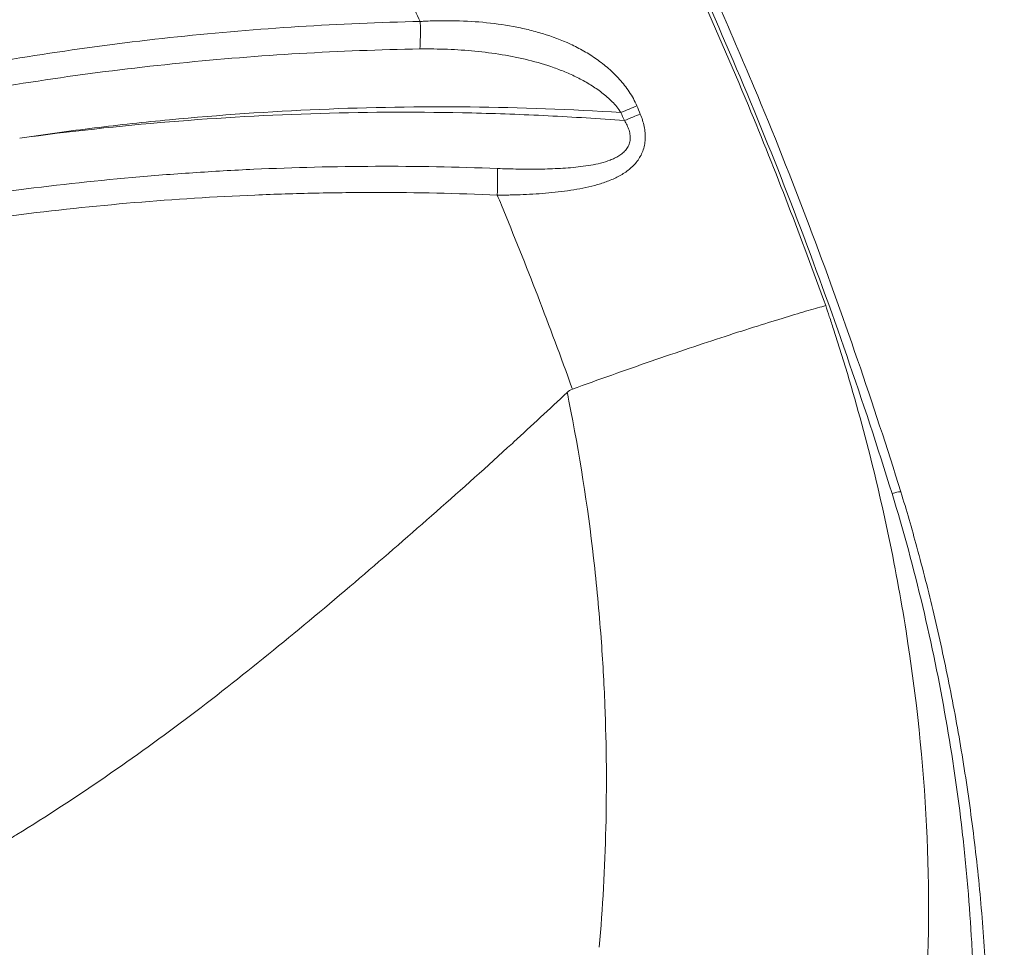
# Model space of a CAD drawing. Units: millimetres. Extents: x 32378 to 46445, y 94634 to 106789.
# Drawn here: x 44004 to 44175, y 102744 to 102905 of the extents above; entities that cross this region are included whole.
import ezdxf

# ---------------------------------------------------------------- set-up
doc = ezdxf.new("R2010")
doc.units = ezdxf.units.MM
doc.header["$MEASUREMENT"] = 0
doc.styles.get("Standard").update_dxf_attribs({"font": 'arial.ttf'})
doc.dimstyles.get("Standard").update_dxf_attribs({"dimtxt": 0.18, "dimasz": 0.18, "dimexe": 0.18, "dimexo": 0.0625, "dimgap": 0.09, "dimtad": 0, "dimtih": 1, "dimtoh": 1, "dimdec": 4, "dimzin": 0, "dimdsep": 46, "dimtxsty": 'Standard', "dimcen": 0.09, "dimadec": 0, "dimazin": 0, "dimtfac": 1, "dimtdec": 4, "dimtofl": 0, "dimtmove": 0, "dimatfit": 3, "dimfxl": 1, "dimtolj": 1, "dimtzin": 0, "dimarcsym": 0})

# ---------------------------------------------------------------- blocks, each defined once
blk = doc.blocks.new('*D7')
at = {"color": 0, "lineweight": -2, "transparency": 16777216}
for p, q in [((32889, 106325.82), (32889, 106416)), ((46262.33, 106325.82), (46262.33, 106416)), ((33049, 106415.82), (46102.33, 106415.82))]:
    blk.add_line(p, q, dxfattribs=at)
at = {"color": 0, "transparency": 16777216}
for points in [[(33049, 106442.49), (33049, 106389.16), (32889, 106415.82)], [(46102.33, 106442.49), (46102.33, 106389.16), (46262.33, 106415.82)]]:
    blk.add_solid(points, dxfattribs=at)
at = {"layer": 'Defpoints', "color": 0, "transparency": 16777216}
for p in [(46262.33, 106415.82), (32889, 102795.69), (46262.33, 102768.35)]:
    blk.add_point(p, dxfattribs=at)
at = {"color": 0, "transparency": 16777216, "insert": (39575.66, 106618.66), "char_height": 260, "attachment_point": 5}
blk.add_mtext('\\A1;1345', dxfattribs=at)

msp = doc.modelspace()

# ---------------------------------------------------------------- linework, layer by layer
at = {"color": 0, "linetype": 'Continuous', "lineweight": 0}
msp.add_line((44099.64438, 102840.68646), (44099.56577, 102840.90545), dxfattribs=at)
at = {"color": 0, "linetype": 'Continuous', "lineweight": 0, "extrusion": (0, 0, -1)}
for centre, major_axis, ratio, start_param, end_param in [((44107.53898, 102888.48515), (5.5293, 2.32956), 0.013087801, -1.466894721, -0.924253482), ((43469.7694, 102620.89405), (348.0036, -602.75991), 0.994521896, -1.445261115, -1.443070631), ((44108.12934, 102887.07964), (5.53436, 2.3175), 0.013314936, -1.466923485, -0.924407046), ((44086.13333, 102874.1736), (-0.25693, -5.9945), 0.073611107, -2.528255694, -1.617583616)]:
    msp.add_ellipse(centre, major_axis=major_axis, ratio=ratio, start_param=start_param, end_param=end_param, dxfattribs=at)
at = {"color": 0, "linetype": 'Continuous', "lineweight": 0}
msp.add_ellipse((43471.7332, 102622.03883), major_axis=(-348.51354, 603.48158), ratio=0.994321918, start_param=-1.699059781, end_param=-1.696862324, dxfattribs=at)
msp.add_open_spline([(39660.18213, 95694.16206), (39632.5415, 95694.16139), (39582.74054, 95694.16259), (39507.2659, 95694.16114), (39443.41148, 95694.16519), (39384.73063, 95694.15501), (39335.67924, 95694.18991), (39287.89901, 95694.06792), (39111.84578, 95695.67077), (38493.86131, 95556.53482), (37802.08862, 94653.65036), (36417.23029, 94623.59261), (34486.63811, 94929.51405), (34547.11173, 97309.57182), (34844.0277, 98939.09904), (35574.41681, 101054.52546), (32038.20005, 101804.69057), (34001.89235, 105801.48568), (37006.58873, 104279.37506), (38184.27213, 106477.2552), (40276.62659, 106121.99627), (41811.0271, 105318.75748), (41884.23665, 103827.22314), (43216.99265, 104680.1513), (44388.99894, 105600.15964), (45969.03228, 104120.2737), (46656.43254, 101948.31487), (44291.15971, 101258.62239), (45372.20183, 99276.40929), (45407.77887, 97910.58313), (44959.16658, 97160.28825), (44883.67492, 97027.72148), (44830.07538, 96934.98311), (44811.79145, 96903.34482), (44436.28689, 96249.44402), (43225.78258, 95226.57213), (41629.68325, 96645.25202), (40496.5919, 95692.667), (39723.49077, 95694.17862), (39700.88808, 95694.15836), (39677.58481, 95694.16259), (39665.34358, 95694.16218), (39660.18213, 95694.16206)], degree=3, knots=[0, 0, 0, 0, 82.921833567, 149.40296154, 226.423810321, 274.485446695, 325.444576557, 373.581197866, 417.814862575, 853.752666896, 2214.653258577, 3486.775941647, 4847.676533328, 7468.828463786, 8853.146963665, 10298.646283163, 13147.54767479, 15728.467966858, 19035.313188261, 20092.789215959, 22271.814145836, 24357.848619517, 24848.94138829, 25899.375730197, 27451.119373243, 29351.616213106, 31252.113052968, 32945.455599777, 34471.005734267, 36690.82850871, 36848.895627349, 37085.626097035, 37148.977732665, 37170.24166111, 37195.212421321, 39415.035195763, 40450.900819249, 42723.759588769, 42737.140233496, 42770.326685002, 42791.566021482, 42807.050364138, 42807.050364138, 42807.050364138, 42807.050364138])
for points, knots in [([(44075.37251, 103007.34796), (44076.92647, 103004.39903), (44078.48044, 103001.4501), (44084.68972, 102989.65087), (44089.33207, 102980.79353), (44102.1812, 102955.87492), (44110.25687, 102939.73887), (44122.52005, 102913.40221), (44126.99857, 102903.33315), (44134.56051, 102885.22113), (44137.73905, 102877.2148), (44143.71227, 102861.41508), (44146.51791, 102853.62341), (44151.82382, 102838.16925), (44154.33077, 102830.50717), (44156.73269, 102822.81337)], [0, 0, 0, 0, 10.000000173, 10.000000173, 40.000164594, 40.000164594, 94.109785711, 94.109785711, 127.157906165, 127.157906165, 152.994924968, 152.994924968, 177.83608945, 177.83608945, 202.020350649, 202.020350649, 202.020350649, 202.020350649]), ([(44073.48836, 103006.26291), (44086.31701, 102981.92367), (44099.23102, 102957.40176), (44111.28902, 102932.22628), (44117.92112, 102918.37934), (44124.30024, 102904.30544), (44130.22455, 102890.01752), (44134.98955, 102878.52555), (44139.46324, 102866.91864), (44143.67063, 102855.20651)], [0, 0, 0, 0, 0.501906342, 0.501906342, 0.501906342, 0.777963432, 0.777963432, 0.777963432, 1, 1, 1, 1]), ([(44155.20074, 102822.56089), (44150.17469, 102838.62999), (44144.70442, 102854.51169), (44138.73614, 102870.18325), (44135.75199, 102878.01904), (44132.64316, 102885.80221), (44129.40179, 102893.52945), (44126.16042, 102901.25669), (44122.78514, 102908.92742), (44119.30153, 102916.55242), (44112.3343, 102931.80243), (44104.93342, 102946.86941), (44097.31239, 102961.84349), (44093.50187, 102969.33053), (44089.63622, 102976.79499), (44085.74476, 102984.24457), (44081.8533, 102991.69416), (44077.93561, 102999.13003), (44074.0179, 103006.56588)], [0, 0, 0, 0, 0.0502796389, 0.0502796389, 0.0502796389, 0.0754194583, 0.0754194583, 0.0754194583, 0.1005592778, 0.1005592778, 0.1005592778, 0.1508389167, 0.1508389167, 0.1508389167, 0.1759787361, 0.1759787361, 0.1759787361, 0.2011185556, 0.2011185556, 0.2011185556, 0.2011185556]), ([(44025.41297, 102995.83303), (43978.5776, 102967.18113), (43931.73911, 102938.53824), (43884.91157, 102909.87745), (43861.4978, 102895.54706), (43838.08676, 102881.21222), (43814.68359, 102866.86452), (43802.982, 102859.69067), (43791.28242, 102852.51354), (43779.58637, 102845.33066), (43767.89032, 102838.14777), (43756.19763, 102830.95942), (43744.51198, 102823.75962)], [0, 0, 0, 0, 0.165335551, 0.165335551, 0.165335551, 0.2480033265, 0.2480033265, 0.2480033265, 0.2893372142, 0.2893372142, 0.2893372142, 0.330671102, 0.330671102, 0.330671102, 0.330671102]), ([(43748.1974, 102823.11184), (43758.57435, 102829.29856), (43769.08394, 102835.57803), (43779.47062, 102841.79271), (43790.41637, 102848.3419), (43801.226, 102854.81924), (43812.09259, 102861.33784), (43822.98356, 102867.87107), (43833.97825, 102874.47392), (43844.92358, 102881.0531), (43863.39311, 102892.15503), (43881.77424, 102903.22059), (43900.24936, 102914.35637), (43922.01977, 102927.47837), (43943.82219, 102940.63873), (43965.51903, 102953.75176), (43986.31443, 102966.31998), (44007.02188, 102978.85008), (44027.82111, 102991.45036)], [0.0029262479, 0.0029262479, 0.0029262479, 0.0029262479, 0.0393300571, 0.0393300571, 0.0393300571, 0.0776933351, 0.0776933351, 0.0776933351, 0.1161427052, 0.1161427052, 0.1161427052, 0.1810234887, 0.1810234887, 0.1810234887, 0.2574766825, 0.2574766825, 0.2574766825, 0.3307534175, 0.3307534175, 0.3307534175, 0.3307534175]), ([(44037.82306, 102974.11829), (44013.98707, 102961.01852), (43990.27745, 102947.97044), (43966.45963, 102934.8442), (43944.3318, 102922.64932), (43922.10655, 102910.38458), (43899.97099, 102898.15049), (43882.19181, 102888.32412), (43864.49369, 102878.53052), (43846.72148, 102868.68093), (43835.072, 102862.22464), (43823.39741, 102855.74788), (43811.84458, 102849.3306), (43801.18313, 102843.40846), (43790.52519, 102837.48156), (43779.75729, 102831.48414), (43770.59145, 102826.37901), (43761.35212, 102821.22614), (43752.22935, 102816.12829)], [0, 0, 0, 0, 0.0819557099, 0.0819557099, 0.0819557099, 0.1580962874, 0.1580962874, 0.1580962874, 0.2192520736, 0.2192520736, 0.2192520736, 0.2593389906, 0.2593389906, 0.2593389906, 0.2963329113, 0.2963329113, 0.2963329113, 0.3278228397, 0.3278228397, 0.3278228397, 0.3278228397]), ([(43750.94764, 102812.61273), (43763.02567, 102819.13291), (43775.09731, 102825.6649), (43787.1659, 102832.20253), (43799.23448, 102838.74016), (43811.29985, 102845.28373), (43823.36338, 102851.83068), (43847.49043, 102864.92457), (43871.61029, 102878.03171), (43895.72766, 102891.14343), (43943.9624, 102917.36688), (43992.18712, 102943.60874), (44040.41808, 102969.84343)], [0, 0, 0, 0, 0.0413338914, 0.0413338914, 0.0413338914, 0.0826677827, 0.0826677827, 0.0826677827, 0.1653355655, 0.1653355655, 0.1653355655, 0.3306711309, 0.3306711309, 0.3306711309, 0.3306711309]), ([(44073.19988, 102904.63144), (44071.97691, 102907.24724), (44070.73919, 102909.8619), (44069.48788, 102912.47643), (44060.35168, 102931.56594), (44050.50802, 102950.62463), (44040.41808, 102969.84343)], [0.4456068892, 0.4456068892, 0.4456068892, 0.4456068892, 0.5011558784, 0.5011558784, 0.5011558784, 0.9067367986, 0.9067367986, 0.9067367986, 0.9067367986]), ([(44073.19988, 102904.63144), (44066.14471, 102904.48475), (44059.09821, 102904.18871), (44052.06008, 102903.7435), (44045.02194, 102903.29828), (44037.98579, 102902.70298), (44030.98765, 102901.96149), (44016.99136, 102900.4785), (44003.12419, 102898.41123), (43989.38403, 102895.76923), (43975.64386, 102893.12723), (43962.03071, 102889.91048), (43948.5452, 102886.11611), (43941.80245, 102884.21893), (43935.09165, 102882.17715), (43928.41314, 102879.98923), (43925.07389, 102878.89527), (43921.74271, 102877.76477), (43918.41967, 102876.59744), (43915.09663, 102875.43012), (43911.78106, 102874.22562), (43908.48792, 102872.98953), (43895.3154, 102868.04516), (43882.44393, 102862.57666), (43869.86498, 102856.5989), (43857.28602, 102850.62114), (43844.9996, 102844.13408), (43833.00382, 102837.14101), (43821.00805, 102830.14794), (43809.30287, 102822.64894), (43797.8932, 102814.63547), (43786.48353, 102806.622), (43775.36914, 102798.09444), (43764.56357, 102789.02924)], [0, 0, 0, 0, 0.0212203863, 0.0212203863, 0.0212203863, 0.0424407727, 0.0424407727, 0.0424407727, 0.0848815454, 0.0848815454, 0.0848815454, 0.1273223181, 0.1273223181, 0.1273223181, 0.1485427044, 0.1485427044, 0.1485427044, 0.1591528976, 0.1591528976, 0.1591528976, 0.1697630908, 0.1697630908, 0.1697630908, 0.2122038634, 0.2122038634, 0.2122038634, 0.2546446361, 0.2546446361, 0.2546446361, 0.2970854088, 0.2970854088, 0.2970854088, 0.3395261815, 0.3395261815, 0.3395261815, 0.3395261815]), ([(44073.14167, 102899.84917), (44073.18147, 102900.43876), (44073.20749, 102901.18205), (44073.21747, 102902.00647), (44073.22746, 102902.83088), (44073.2214, 102903.73532), (44073.19988, 102904.63144)], [0, 0, 0, 0, 0.5, 0.5, 0.5, 1, 1, 1, 1]), ([(44110.84567, 102889.9463), (44110.6637, 102890.37868), (44110.45882, 102890.80083), (44110.2356, 102891.2114), (44110.01239, 102891.62197), (44109.77302, 102892.01723), (44109.52005, 102892.39971), (44109.01413, 102893.16466), (44108.45429, 102893.87888), (44107.85103, 102894.55317), (44107.54939, 102894.89032), (44107.2359, 102895.21818), (44106.91408, 102895.53473), (44106.59227, 102895.85128), (44106.2635, 102896.15531), (44105.92835, 102896.44823), (44105.25805, 102897.03408), (44104.56234, 102897.57571), (44103.8439, 102898.08051), (44103.12545, 102898.58532), (44102.38342, 102899.05361), (44101.62151, 102899.48861), (44100.8596, 102899.9236), (44100.08571, 102900.3209), (44099.30039, 102900.68635), (44097.72975, 102901.41723), (44096.11351, 102902.02155), (44094.45307, 102902.52761), (44093.62285, 102902.78064), (44092.78154, 102903.00882), (44091.9291, 102903.21445), (44091.07667, 102903.42007), (44090.21127, 102903.60346), (44089.33884, 102903.76523), (44087.59398, 102904.08876), (44085.83403, 102904.32451), (44084.05807, 102904.48769), (44082.28212, 102904.65088), (44080.4902, 102904.74142), (44078.68108, 102904.76507), (44077.77651, 102904.77689), (44076.86765, 102904.77186), (44075.95425, 102904.74977), (44075.49755, 102904.73872), (44075.03972, 102904.72341), (44074.58072, 102904.70372), (44074.35122, 102904.69388), (44074.12143, 102904.68295), (44073.89134, 102904.67091), (44073.7763, 102904.66489), (44073.66118, 102904.65859), (44073.54598, 102904.65201), (44073.43079, 102904.64544), (44073.31669, 102904.63865), (44073.20013, 102904.63155)], [0, 0, 0, 0, 0.00140506748, 0.00140506748, 0.00140506748, 0.00281013496, 0.00281013496, 0.00281013496, 0.00562026991, 0.00562026991, 0.00562026991, 0.00702533739, 0.00702533739, 0.00702533739, 0.00843040487, 0.00843040487, 0.00843040487, 0.01124053983, 0.01124053983, 0.01124053983, 0.01405067479, 0.01405067479, 0.01405067479, 0.01686080974, 0.01686080974, 0.01686080974, 0.02248107966, 0.02248107966, 0.02248107966, 0.02529121462, 0.02529121462, 0.02529121462, 0.02810134957, 0.02810134957, 0.02810134957, 0.03372161949, 0.03372161949, 0.03372161949, 0.0393418894, 0.0393418894, 0.0393418894, 0.04215202436, 0.04215202436, 0.04215202436, 0.04355709184, 0.04355709184, 0.04355709184, 0.04425962558, 0.04425962558, 0.04425962558, 0.04461089245, 0.04461089245, 0.04461089245, 0.04496215932, 0.04496215932, 0.04496215932, 0.04496215932]), ([(43765.72228, 102787.02231), (43771.12643, 102791.44033), (43776.6224, 102795.74704), (43782.20085, 102799.93436), (43787.78997, 102804.12969), (43793.46299, 102808.20622), (43799.22012, 102812.16365), (43802.09868, 102814.14237), (43804.99825, 102816.09134), (43807.91893, 102818.01042), (43810.8396, 102819.92951), (43813.78352, 102821.82001), (43816.74104, 102823.6758), (43822.65609, 102827.38738), (43828.62888, 102830.96261), (43834.65835, 102834.4039), (43846.71729, 102841.2865), (43859.00313, 102847.63321), (43871.51192, 102853.45331), (43884.02071, 102859.27341), (43896.75258, 102864.56663), (43909.70809, 102869.33163), (43918.73751, 102872.65263), (43927.89146, 102875.72176), (43937.13145, 102878.52279), (43944.46351, 102880.74544), (43951.87102, 102882.8061), (43959.34992, 102884.69988), (43962.73071, 102885.55595), (43966.12802, 102886.37833), (43969.53536, 102887.16509), (43976.35005, 102888.73862), (43983.18344, 102890.16499), (43990.03525, 102891.44603), (44003.73888, 102894.00811), (44017.5163, 102895.98881), (44031.36722, 102897.39055), (44045.21814, 102898.79229), (44059.14253, 102899.61514), (44073.14167, 102899.84917)], [0.0000402281, 0.0000402281, 0.0000402281, 0.0000402281, 0.021067904, 0.021067904, 0.021067904, 0.0421358079, 0.0421358079, 0.0421358079, 0.0526697599, 0.0526697599, 0.0526697599, 0.0632037119, 0.0632037119, 0.0632037119, 0.0842716158, 0.0842716158, 0.0842716158, 0.1264074238, 0.1264074238, 0.1264074238, 0.1685432317, 0.1685432317, 0.1685432317, 0.1979100568, 0.1979100568, 0.1979100568, 0.2212129916, 0.2212129916, 0.2212129916, 0.2317469436, 0.2317469436, 0.2317469436, 0.2528148475, 0.2528148475, 0.2528148475, 0.2949506555, 0.2949506555, 0.2949506555, 0.3370864634, 0.3370864634, 0.3370864634, 0.3370864634]), ([(44073.14197, 102899.84918), (44074.75245, 102899.8761), (44076.35446, 102899.85695), (44077.94848, 102899.794), (44079.5425, 102899.73106), (44081.12853, 102899.62437), (44082.70697, 102899.47011), (44084.28541, 102899.31586), (44085.85967, 102899.11363), (44087.40945, 102898.85815), (44088.95923, 102898.60268), (44090.488, 102898.29438), (44091.99496, 102897.92157), (44093.50191, 102897.54876), (44094.98717, 102897.11232), (44096.44877, 102896.59257), (44097.17958, 102896.3327), (44097.90449, 102896.05205), (44098.6231, 102895.74677), (44099.3417, 102895.4415), (44100.05598, 102895.11057), (44100.75504, 102894.7539), (44101.45409, 102894.39723), (44102.13932, 102894.0146), (44102.80846, 102893.60008), (44103.4776, 102893.18557), (44104.13082, 102892.73952), (44104.76378, 102892.25127), (44105.39673, 102891.76301), (44105.99982, 102891.24045), (44106.55926, 102890.67211), (44106.83898, 102890.38793), (44107.10795, 102890.09215), (44107.36315, 102889.78143), (44107.61834, 102889.47071), (44107.85989, 102889.14521), (44108.08213, 102888.79873)], [0, 0, 0, 0, 0.00482758769, 0.00482758769, 0.00482758769, 0.00965517538, 0.00965517538, 0.00965517538, 0.01448276307, 0.01448276307, 0.01448276307, 0.01931035076, 0.01931035076, 0.01931035076, 0.02413793845, 0.02413793845, 0.02413793845, 0.02655173229, 0.02655173229, 0.02655173229, 0.02896552614, 0.02896552614, 0.02896552614, 0.03137931998, 0.03137931998, 0.03137931998, 0.03379311383, 0.03379311383, 0.03379311383, 0.03620690767, 0.03620690767, 0.03620690767, 0.0374138046, 0.0374138046, 0.0374138046, 0.03862070152, 0.03862070152, 0.03862070152, 0.03862070152]), ([(44003.56897, 102884.34254), (44007.89823, 102884.99045), (44012.23985, 102885.58145), (44016.58036, 102886.11385), (44020.92086, 102886.64624), (44025.26377, 102887.12058), (44029.60906, 102887.53713), (44038.29965, 102888.37023), (44046.99979, 102888.97228), (44055.70945, 102889.34399), (44073.12877, 102890.08741), (44090.58609, 102889.91141), (44108.08213, 102888.79873)], [0.2609943861, 0.2609943861, 0.2609943861, 0.2609943861, 0.2741963098, 0.2741963098, 0.2741963098, 0.2873982334, 0.2873982334, 0.2873982334, 0.3138020807, 0.3138020807, 0.3138020807, 0.3666097752, 0.3666097752, 0.3666097752, 0.3666097752]), ([(44108.67249, 102887.39322), (44104.25372, 102887.73192), (44099.82811, 102888.01206), (44095.40663, 102888.23307), (44090.98515, 102888.45408), (44086.57069, 102888.61592), (44082.16319, 102888.71922), (44073.34819, 102888.92584), (44064.56099, 102888.8985), (44055.80113, 102888.64085), (44038.28143, 102888.12556), (44020.87092, 102886.691), (44003.56897, 102884.34254)], [0.0018142645, 0.0018142645, 0.0018142645, 0.0018142645, 0.0151588855, 0.0151588855, 0.0151588855, 0.0285035065, 0.0285035065, 0.0285035065, 0.0551927485, 0.0551927485, 0.0551927485, 0.1085712325, 0.1085712325, 0.1085712325, 0.1085712325]), ([(44086.58614, 102874.43508), (44086.77408, 102874.43502), (44086.96461, 102874.43543), (44087.15358, 102874.4363), (44087.34254, 102874.43717), (44087.53131, 102874.4385), (44087.71991, 102874.44029), (44088.0971, 102874.44387), (44088.47355, 102874.44929), (44088.84925, 102874.45659), (44089.60066, 102874.47119), (44090.3491, 102874.49327), (44091.09447, 102874.52338), (44092.58521, 102874.5836), (44094.06377, 102874.67542), (44095.5288, 102874.80873), (44096.26132, 102874.87538), (44096.99044, 102874.95253), (44097.71588, 102875.04245), (44098.44132, 102875.13236), (44099.16449, 102875.23531), (44099.87675, 102875.3531), (44101.30125, 102875.58869), (44102.68776, 102875.88216), (44104.025, 102876.2715), (44104.69362, 102876.46617), (44105.34981, 102876.68516), (44105.99084, 102876.93761), (44106.63187, 102877.19006), (44107.25084, 102877.47343), (44107.83854, 102877.79633), (44108.42623, 102878.11924), (44108.98415, 102878.48182), (44109.50323, 102878.90154), (44109.76278, 102879.1114), (44110.01094, 102879.33464), (44110.24368, 102879.57091), (44110.47642, 102879.80719), (44110.69457, 102880.05714), (44110.89629, 102880.32315), (44111.098, 102880.58917), (44111.28408, 102880.8731), (44111.4473, 102881.16853), (44111.61052, 102881.46396), (44111.75196, 102881.77184), (44111.87047, 102882.09336), (44111.98897, 102882.41489), (44112.08476, 102882.75101), (44112.15538, 102883.10038), (44112.226, 102883.44976), (44112.27003, 102883.80445), (44112.2891, 102884.1644), (44112.30817, 102884.52435), (44112.30227, 102884.88956), (44112.27229, 102885.26006), (44112.2423, 102885.63056), (44112.1879, 102886.00501), (44112.11328, 102886.37245), (44111.96405, 102887.10732), (44111.73398, 102887.82695), (44111.4381, 102888.53431)], [-0.00000006, -0.00000006, -0.00000006, -0.00000006, 0.00056537046, 0.00056537046, 0.00056537046, 0.00113080091, 0.00113080091, 0.00113080091, 0.00226166182, 0.00226166182, 0.00226166182, 0.00452338365, 0.00452338365, 0.00452338365, 0.0090468273, 0.0090468273, 0.0090468273, 0.01130854912, 0.01130854912, 0.01130854912, 0.01357027095, 0.01357027095, 0.01357027095, 0.0180937146, 0.0180937146, 0.0180937146, 0.02035543642, 0.02035543642, 0.02035543642, 0.02261715825, 0.02261715825, 0.02261715825, 0.02487888007, 0.02487888007, 0.02487888007, 0.02600974099, 0.02600974099, 0.02600974099, 0.0271406019, 0.0271406019, 0.0271406019, 0.02827146281, 0.02827146281, 0.02827146281, 0.02940232372, 0.02940232372, 0.02940232372, 0.03053318464, 0.03053318464, 0.03053318464, 0.03166404555, 0.03166404555, 0.03166404555, 0.03279490646, 0.03279490646, 0.03279490646, 0.03392576737, 0.03392576737, 0.03392576737, 0.0361874892, 0.0361874892, 0.0361874892, 0.0361874892]), ([(44108.67248, 102887.39317), (44108.84156, 102887.12957), (44108.99615, 102886.8593), (44109.13256, 102886.58072), (44109.26896, 102886.30214), (44109.38798, 102886.01313), (44109.48086, 102885.71797), (44109.57374, 102885.42281), (44109.63966, 102885.12515), (44109.67211, 102884.82425), (44109.68834, 102884.67379), (44109.69607, 102884.52134), (44109.69432, 102884.37187), (44109.69257, 102884.22239), (44109.68154, 102884.07558), (44109.66116, 102883.93139), (44109.64078, 102883.78721), (44109.61105, 102883.64566), (44109.57184, 102883.50672), (44109.53262, 102883.36779), (44109.48342, 102883.23053), (44109.42608, 102883.09917), (44109.3114, 102882.83644), (44109.1645, 102882.59547), (44108.99082, 102882.37204), (44108.81713, 102882.14861), (44108.62049, 102881.94778), (44108.409, 102881.76563), (44108.19751, 102881.58347), (44107.97026, 102881.41909), (44107.73061, 102881.26826), (44107.49095, 102881.11743), (44107.24126, 102880.98176), (44106.98624, 102880.8585), (44106.73122, 102880.73524), (44106.47, 102880.62393), (44106.20381, 102880.52179), (44105.67143, 102880.31751), (44105.11922, 102880.14945), (44104.55337, 102880.00503), (44103.42168, 102879.71619), (44102.26665, 102879.52646), (44101.09746, 102879.38269), (44099.92827, 102879.23893), (44098.74445, 102879.14397), (44097.5496, 102879.07773), (44096.35475, 102879.01149), (44095.14877, 102878.97462), (44093.93341, 102878.95774), (44092.71804, 102878.94086), (44091.49752, 102878.94425), (44090.27477, 102878.9631), (44089.05202, 102878.98195), (44087.82618, 102879.01634), (44086.59742, 102879.06461)], [0, 0, 0, 0, 0.00093227757, 0.00093227757, 0.00093227757, 0.00186455515, 0.00186455515, 0.00186455515, 0.00279683272, 0.00279683272, 0.00279683272, 0.00326297151, 0.00326297151, 0.00326297151, 0.00372911029, 0.00372911029, 0.00372911029, 0.00419524908, 0.00419524908, 0.00419524908, 0.00466138787, 0.00466138787, 0.00466138787, 0.00559366544, 0.00559366544, 0.00559366544, 0.00652594301, 0.00652594301, 0.00652594301, 0.00745822059, 0.00745822059, 0.00745822059, 0.00839049816, 0.00839049816, 0.00839049816, 0.00932277573, 0.00932277573, 0.00932277573, 0.01118733088, 0.01118733088, 0.01118733088, 0.01491644117, 0.01491644117, 0.01491644117, 0.01864555146, 0.01864555146, 0.01864555146, 0.02237466176, 0.02237466176, 0.02237466176, 0.02610377205, 0.02610377205, 0.02610377205, 0.02983288234, 0.02983288234, 0.02983288234, 0.02983288234]), ([(44086.59742, 102879.0646), (44079.53743, 102879.3419), (44072.47119, 102879.46861), (44065.41204, 102879.44475), (44058.35289, 102879.4209), (44051.29924, 102879.24667), (44044.25111, 102878.92217), (44040.72704, 102878.75993), (44037.20435, 102878.56013), (44033.68304, 102878.32268), (44030.16173, 102878.08523), (44026.6406, 102877.81002), (44023.12454, 102877.49736), (44016.09244, 102876.87206), (44009.08029, 102876.09715), (44002.08805, 102875.17314), (43995.09581, 102874.24913), (43988.12348, 102873.17597), (43981.17113, 102871.95308), (43974.21878, 102870.7302), (43967.29592, 102869.35919), (43960.40947, 102867.84177), (43953.52302, 102866.32436), (43946.67074, 102864.66024), (43939.85271, 102862.84894), (43936.4437, 102861.94329), (43933.04211, 102861.0005), (43929.65232, 102860.02174), (43926.26252, 102859.04297), (43922.88481, 102858.02836), (43919.51915, 102856.97797), (43912.78783, 102854.8772), (43906.1047, 102852.63335), (43899.46982, 102850.2463), (43892.83494, 102847.85924), (43886.24394, 102845.32707), (43879.71623, 102842.65698), (43873.18852, 102839.98688), (43866.72269, 102837.1787), (43860.31876, 102834.23234), (43857.11679, 102832.75915), (43853.93031, 102831.25142), (43850.75933, 102829.70906), (43847.58835, 102828.16671), (43844.43193, 102826.58924), (43841.29354, 102824.97833), (43835.01675, 102821.75649), (43828.81454, 102818.40237), (43822.68692, 102814.91591), (43816.5593, 102811.42945), (43810.50483, 102807.80982), (43804.52835, 102804.059), (43792.58645, 102796.56429), (43780.98871, 102788.56827), (43769.73859, 102780.06585)], [0, 0, 0, 0, 0.0212606989, 0.0212606989, 0.0212606989, 0.0425213978, 0.0425213978, 0.0425213978, 0.0531517473, 0.0531517473, 0.0531517473, 0.0637820967, 0.0637820967, 0.0637820967, 0.0850427956, 0.0850427956, 0.0850427956, 0.1063034946, 0.1063034946, 0.1063034946, 0.1275641935, 0.1275641935, 0.1275641935, 0.1488248924, 0.1488248924, 0.1488248924, 0.1594552418, 0.1594552418, 0.1594552418, 0.1700855913, 0.1700855913, 0.1700855913, 0.1913462902, 0.1913462902, 0.1913462902, 0.2126069891, 0.2126069891, 0.2126069891, 0.233867688, 0.233867688, 0.233867688, 0.2444980375, 0.2444980375, 0.2444980375, 0.2551283869, 0.2551283869, 0.2551283869, 0.2763890858, 0.2763890858, 0.2763890858, 0.2976497847, 0.2976497847, 0.2976497847, 0.340131844, 0.340131844, 0.340131844, 0.340131844]), ([(43770.88293, 102778.08379), (43776.53907, 102782.24085), (43782.27751, 102786.277), (43788.09069, 102790.1867), (43793.90388, 102794.09639), (43799.79407, 102797.88131), (43805.76141, 102801.54122), (43811.72875, 102805.20113), (43817.77324, 102808.73602), (43823.89532, 102812.14518), (43826.95637, 102813.84976), (43830.03682, 102815.52289), (43833.13676, 102817.16444), (43836.2367, 102818.80598), (43839.35653, 102820.41609), (43842.48942, 102821.99124), (43855.02098, 102828.29184), (43867.78647, 102834.04765), (43880.78539, 102839.25989), (43887.28485, 102841.86601), (43893.84273, 102844.33606), (43900.45943, 102846.66917), (43903.76777, 102847.83572), (43907.09158, 102848.96823), (43910.42325, 102850.06412), (43913.75492, 102851.16001), (43917.09608, 102852.21988), (43920.4467, 102853.24382), (43933.84918, 102857.33961), (43947.40279, 102860.86163), (43961.10773, 102863.80908), (43964.53397, 102864.54594), (43967.96968, 102865.24683), (43971.41491, 102865.91162), (43974.86013, 102866.57641), (43978.31594, 102867.20525), (43981.77425, 102867.79667), (43988.69087, 102868.97951), (43995.62373, 102870.01403), (44002.57276, 102870.90097), (44016.47083, 102872.67486), (44030.43347, 102873.85921), (44044.46108, 102874.45045), (44047.96799, 102874.59826), (44051.47998, 102874.70894), (44054.99082, 102874.78224), (44058.50166, 102874.85554), (44062.01242, 102874.89153), (44065.5231, 102874.89025), (44072.54444, 102874.88769), (44079.56544, 102874.73607), (44086.58612, 102874.43507)], [0, 0, 0, 0, 0.0211377753, 0.0211377753, 0.0211377753, 0.0422755506, 0.0422755506, 0.0422755506, 0.0634133258, 0.0634133258, 0.0634133258, 0.0739822135, 0.0739822135, 0.0739822135, 0.0845511011, 0.0845511011, 0.0845511011, 0.1268266517, 0.1268266517, 0.1268266517, 0.147964427, 0.147964427, 0.147964427, 0.1585333146, 0.1585333146, 0.1585333146, 0.1691022022, 0.1691022022, 0.1691022022, 0.2113777528, 0.2113777528, 0.2113777528, 0.2219466404, 0.2219466404, 0.2219466404, 0.2325155281, 0.2325155281, 0.2325155281, 0.2536533033, 0.2536533033, 0.2536533033, 0.2959288539, 0.2959288539, 0.2959288539, 0.3064977415, 0.3064977415, 0.3064977415, 0.3170666292, 0.3170666292, 0.3170666292, 0.3382044045, 0.3382044045, 0.3382044045, 0.3382044045]), ([(44099.56577, 102840.90545), (44095.71314, 102851.63318), (44091.63268, 102862.23495), (44087.30617, 102872.70036), (44087.06703, 102873.27882), (44086.82701, 102873.85705), (44086.58612, 102874.43507)], [0, 0, 0, 0, 0.2203383067, 0.2203383067, 0.2203383067, 0.2325170846, 0.2325170846, 0.2325170846, 0.2325170846]), ([(44143.67058, 102855.20649), (44143.87891, 102854.58487), (44144.08618, 102853.96364), (44144.29245, 102853.34272), (44144.53779, 102852.60415), (44144.78071, 102851.86601), (44145.02045, 102851.12829), (44146.93832, 102845.22654), (44148.66937, 102839.35158), (44150.23129, 102833.49714), (44153.35513, 102821.78826), (44155.80746, 102810.16203), (44157.63873, 102798.5845), (44161.30127, 102775.42943), (44162.37723, 102753.4165), (44160.95495, 102732.39263), (44160.24381, 102721.88069), (44158.90099, 102711.86414), (44156.87413, 102702.22393), (44154.84726, 102692.58371), (44152.13547, 102683.32408), (44148.56628, 102674.45486), (44146.78168, 102670.02025), (44144.77807, 102665.67925), (44142.53439, 102661.4753), (44141.41254, 102659.37333), (44140.23754, 102657.32125), (44139.00769, 102655.32058), (44137.77783, 102653.31992), (44136.53011, 102651.43294), (44135.12671, 102649.42894), (44129.51313, 102641.41292), (44122.90682, 102634.33179), (44115.4264, 102628.28988), (44114.49135, 102627.53465), (44113.54246, 102626.79421), (44112.57893, 102626.07035), (44111.6154, 102625.34648), (44110.63494, 102624.64024), (44109.64322, 102623.95643), (44108.6515, 102623.27261), (44107.64861, 102622.61117), (44106.63501, 102621.97156), (44106.38161, 102621.81166), (44106.12754, 102621.65312), (44105.87281, 102621.49594), (44105.61808, 102621.33876), (44105.43082, 102621.23777), (44105.21088, 102621.11164), (44104.771, 102620.85937), (44104.32881, 102620.61082), (44103.88431, 102620.36597), (44100.32838, 102618.40713), (44096.6257, 102616.68487), (44092.78832, 102615.18813), (44088.95094, 102613.69138), (44084.97907, 102612.41955), (44080.88293, 102611.36276), (44078.83486, 102610.83436), (44076.74922, 102610.35683), (44074.63369, 102609.93239), (44073.57592, 102609.72017), (44072.51008, 102609.52094), (44071.43624, 102609.33458), (44070.89931, 102609.2414), (44070.36038, 102609.15144), (44069.81946, 102609.06468), (44069.549, 102609.0213), (44069.39102, 102609.01976), (44069.21988, 102609.01337), (44069.04873, 102609.00698), (44068.87636, 102609.00027), (44068.70279, 102608.99324), (44063.14837, 102608.76842), (44056.44146, 102608.25185), (44049.12408, 102607.76206), (44045.46539, 102607.51716), (44041.67772, 102607.28236), (44037.38061, 102606.97073), (44036.84347, 102606.93177), (44036.24382, 102606.87624), (44035.67415, 102606.83056), (44035.10448, 102606.78487), (44034.57809, 102606.75244), (44033.96259, 102606.69663), (44033.65484, 102606.66873), (44033.33901, 102606.63897), (44033.01432, 102606.60718), (44032.93315, 102606.59924), (44032.85139, 102606.59116), (44032.769, 102606.58293), (44032.68662, 102606.57471), (44032.60415, 102606.56601), (44032.52301, 102606.55603), (44032.36073, 102606.53607), (44032.20212, 102606.51194), (44032.04762, 102606.48358), (44031.73862, 102606.42685), (44031.44643, 102606.35322), (44031.17483, 102606.26223), (44030.90322, 102606.17125), (44030.65277, 102606.06283), (44030.42191, 102605.93995), (44029.96019, 102605.69418), (44029.57231, 102605.39334), (44029.23602, 102605.05717), (44028.89973, 102604.72099), (44028.61578, 102604.3462), (44028.388, 102603.95313), (44028.16023, 102603.56007), (44027.98717, 102603.14663), (44027.86878, 102602.7205), (44027.80958, 102602.50743), (44027.76409, 102602.29117), (44027.73238, 102602.07266), (44027.71652, 102601.9634), (44027.7041, 102601.85358), (44027.69513, 102601.7433), (44027.69064, 102601.68816), (44027.68685, 102601.65096), (44027.68426, 102601.56732), (44027.68168, 102601.48369), (44027.68103, 102601.40025), (44027.68227, 102601.31699), (44027.68477, 102601.15049), (44027.69693, 102600.98494), (44027.71127, 102600.81961), (44027.7256, 102600.65428), (44027.73988, 102600.48896), (44027.75412, 102600.32363), (44027.78259, 102599.99298), (44027.81085, 102599.66235), (44027.83892, 102599.33169), (44027.86699, 102599.00102), (44027.88641, 102598.74208), (44027.90134, 102598.52077), (44027.90508, 102598.46544), (44027.90881, 102598.41011), (44027.91253, 102598.35474), (44027.91626, 102598.29936), (44027.91976, 102598.24391), (44027.92382, 102598.18849), (44027.93192, 102598.07763), (44027.9432, 102597.96708), (44027.95756, 102597.85689), (44028.07242, 102596.97545), (44028.38927, 102596.11203), (44028.8419, 102595.31426), (44029.74716, 102593.7187), (44031.14764, 102592.39465), (44032.69624, 102591.29133), (44034.24484, 102590.18801), (44035.98346, 102589.28512), (44037.77413, 102588.54375), (44039.5648, 102587.80237), (44041.40341, 102587.22155), (44043.27056, 102586.76892), (44045.13771, 102586.31628), (44047.0466, 102585.99539), (44048.93209, 102585.79381), (44049.87483, 102585.69303), (44050.81303, 102585.62165), (44051.74649, 102585.57784), (44052.21321, 102585.55593), (44052.67875, 102585.54093), (44053.14308, 102585.53267), (44053.37525, 102585.52853), (44053.60709, 102585.52522), (44053.83863, 102585.52172), (44054.07017, 102585.51822), (44054.30142, 102585.51486), (44054.53243, 102585.51163), (44055.9955, 102585.49117), (44057.44914, 102585.47619), (44058.90541, 102585.4682)], [0, 0, 0, 0, 0.0033649592, 0.0033649592, 0.0033649592, 0.0073675096, 0.0073675096, 0.0073675096, 0.0393879125, 0.0393879125, 0.0393879125, 0.1034287183, 0.1034287183, 0.1034287183, 0.23151033, 0.23151033, 0.23151033, 0.2955511358, 0.2955511358, 0.2955511358, 0.3595919417, 0.3595919417, 0.3595919417, 0.3916123446, 0.3916123446, 0.3916123446, 0.407622546, 0.407622546, 0.407622546, 0.4236327475, 0.4236327475, 0.4236327475, 0.4876735533, 0.4876735533, 0.4876735533, 0.4956786541, 0.4956786541, 0.4956786541, 0.5036837548, 0.5036837548, 0.5036837548, 0.5116888555, 0.5116888555, 0.5116888555, 0.5136901307, 0.5136901307, 0.5136901307, 0.5156914059, 0.5156914059, 0.5156914059, 0.5196939562, 0.5196939562, 0.5196939562, 0.5517143592, 0.5517143592, 0.5517143592, 0.5837347621, 0.5837347621, 0.5837347621, 0.5997449635, 0.5997449635, 0.5997449635, 0.6077500643, 0.6077500643, 0.6077500643, 0.6117526146, 0.6117526146, 0.6117526146, 0.6137538898, 0.6137538898, 0.6137538898, 0.615755165, 0.615755165, 0.615755165, 0.6797959708, 0.6797959708, 0.6797959708, 0.7118163737, 0.7118163737, 0.7118163737, 0.7158189241, 0.7158189241, 0.7158189241, 0.7198214745, 0.7198214745, 0.7198214745, 0.7218227497, 0.7218227497, 0.7218227497, 0.7223230685, 0.7223230685, 0.7223230685, 0.7228233872, 0.7228233872, 0.7228233872, 0.7238240248, 0.7238240248, 0.7238240248, 0.7258253, 0.7258253, 0.7258253, 0.7278265752, 0.7278265752, 0.7278265752, 0.7318291256, 0.7318291256, 0.7318291256, 0.7358316759, 0.7358316759, 0.7358316759, 0.7398342263, 0.7398342263, 0.7398342263, 0.7418355015, 0.7418355015, 0.7418355015, 0.7428361391, 0.7428361391, 0.7428361391, 0.7433364579, 0.7433364579, 0.7433364579, 0.7438367767, 0.7438367767, 0.7438367767, 0.7448374143, 0.7448374143, 0.7448374143, 0.7458380518, 0.7458380518, 0.7458380518, 0.747839327, 0.747839327, 0.747839327, 0.7498406022, 0.7498406022, 0.7498406022, 0.750340921, 0.750340921, 0.750340921, 0.7508412398, 0.7508412398, 0.7508412398, 0.7518418774, 0.7518418774, 0.7518418774, 0.7598469781, 0.7598469781, 0.7598469781, 0.7758571796, 0.7758571796, 0.7758571796, 0.791867381, 0.791867381, 0.791867381, 0.8078775825, 0.8078775825, 0.8078775825, 0.823887784, 0.823887784, 0.823887784, 0.8318928847, 0.8318928847, 0.8318928847, 0.8358954351, 0.8358954351, 0.8358954351, 0.8378967102, 0.8378967102, 0.8378967102, 0.8398979854, 0.8398979854, 0.8398979854, 0.8525728309, 0.8525728309, 0.8525728309, 0.8525728309]), ([(44099.64438, 102840.68646), (44101.90044, 102841.50719), (44104.18894, 102842.32897), (44106.47883, 102843.14072), (44108.76871, 102843.95247), (44111.0598, 102844.75412), (44113.31729, 102845.53387), (44115.57478, 102846.31361), (44117.79845, 102847.07138), (44119.9528, 102847.79577), (44122.10714, 102848.52016), (44124.19194, 102849.2111), (44126.17456, 102849.85878), (44128.15717, 102850.50646), (44130.0374, 102851.11082), (44131.78877, 102851.66466), (44133.54014, 102852.2185), (44135.16253, 102852.72178), (44136.63801, 102853.17051), (44138.1135, 102853.61925), (44139.44206, 102854.01344), (44140.61536, 102854.35246), (44141.78866, 102854.69148), (44142.80677, 102854.97536), (44143.67058, 102855.20649)], [0, 0, 0, 0, 0.125, 0.125, 0.125, 0.25, 0.25, 0.25, 0.375, 0.375, 0.375, 0.5, 0.5, 0.5, 0.625, 0.625, 0.625, 0.75, 0.75, 0.75, 0.875, 0.875, 0.875, 1, 1, 1, 1]), ([(43793.81905, 102688.54753), (43806.02801, 102691.06328), (43818.21875, 102693.64352), (43830.35931, 102696.40144), (43842.49987, 102699.15935), (43854.58943, 102702.09783), (43866.57146, 102705.41705), (43878.39373, 102708.69201), (43890.10076, 102712.37498), (43901.69907, 102716.44288), (43901.85581, 102716.49785), (43902.01252, 102716.55289), (43902.16922, 102716.608), (43908.04525, 102718.67471), (43913.89681, 102720.8281), (43919.72406, 102723.06754), (43925.55131, 102725.30697), (43931.35801, 102727.6345), (43937.10268, 102730.0373), (43948.59201, 102734.84291), (43959.87118, 102739.9578), (43970.89406, 102745.44985), (43981.623, 102750.79544), (43992.11073, 102756.49601), (44002.25329, 102762.70454), (44002.53117, 102762.87464), (44002.80879, 102763.04511), (44003.08615, 102763.21598), (44013.48707, 102769.62331), (44023.52109, 102776.57061), (44033.26768, 102783.94089), (44043.01427, 102791.31117), (44052.47611, 102799.10049), (44061.80951, 102807.07884), (44070.76957, 102814.73805), (44079.64209, 102822.52609), (44088.38341, 102830.50721), (44088.74763, 102830.83976), (44089.11162, 102831.17264), (44089.47539, 102831.50586), (44092.57421, 102834.34451), (44095.65556, 102837.20885), (44098.71718, 102840.10226)], [0, 0, 0, 0, 0.0625, 0.0625, 0.0625, 0.125, 0.125, 0.125, 0.1866666667, 0.1866666667, 0.1866666667, 0.1875, 0.1875, 0.1875, 0.21875, 0.21875, 0.21875, 0.25, 0.25, 0.25, 0.3125, 0.3125, 0.3125, 0.3733333333, 0.3733333333, 0.3733333333, 0.375, 0.375, 0.375, 0.4375, 0.4375, 0.4375, 0.5, 0.5, 0.5, 0.56, 0.56, 0.56, 0.5625, 0.5625, 0.5625, 0.5837969726, 0.5837969726, 0.5837969726, 0.5837969726]), ([(44104.62787, 102797.40539), (44104.28925, 102802.02646), (44103.85568, 102806.65983), (44103.32857, 102811.26728), (44102.28332, 102820.40393), (44100.87514, 102829.49505), (44099.03655, 102838.56496)], [0.89996257245, 0.89996257245, 0.89996257245, 0.89996257245, 0.93228708941, 0.93228708941, 0.93228708941, 0.99638713363, 0.99638713363, 0.99638713363, 0.99638713363]), ([(44156.73271, 102822.81329), (44156.72935, 102822.82422), (44156.71336, 102822.83134), (44156.68484, 102822.8345), (44156.65454, 102822.83787), (44156.61024, 102822.83682), (44156.55222, 102822.83146), (44156.43618, 102822.82074), (44156.26543, 102822.7928), (44156.04029, 102822.74776), (44155.92772, 102822.72523), (44155.80152, 102822.69842), (44155.66147, 102822.66725), (44155.52142, 102822.63609), (44155.36609, 102822.60022), (44155.20074, 102822.56089)], [0.036090545173, 0.036090545173, 0.036090545173, 0.036090545173, 0.037394778651, 0.037394778651, 0.037394778651, 0.038779770453, 0.038779770453, 0.038779770453, 0.041549754057, 0.041549754057, 0.041549754057, 0.042934745859, 0.042934745859, 0.042934745859, 0.044319737661, 0.044319737661, 0.044319737661, 0.044319737661]), ([(44163.29699, 102673.68491), (44164.62076, 102679.09252), (44165.72181, 102684.61899), (44166.61174, 102690.26553), (44167.50167, 102695.91207), (44168.18072, 102701.6784), (44168.65481, 102707.56846), (44169.1289, 102713.45853), (44169.39811, 102719.47222), (44169.46363, 102725.61585), (44169.49639, 102728.68767), (44169.47814, 102731.79202), (44169.40842, 102734.93013), (44169.37356, 102736.49918), (44169.32576, 102738.07789), (44169.2652, 102739.66018), (44169.20463, 102741.24248), (44169.13131, 102742.82918), (44169.04528, 102744.42035), (44168.87322, 102747.60269), (44168.6504, 102750.80289), (44168.37681, 102754.02166), (44168.10323, 102757.24044), (44167.77867, 102760.47978), (44167.40334, 102763.73444), (44166.65268, 102770.24377), (44165.70681, 102776.75889), (44164.5644, 102783.28292), (44163.42198, 102789.80696), (44162.08307, 102796.33974), (44160.53126, 102802.88467), (44158.97945, 102809.42961), (44157.21559, 102815.98662), (44155.20074, 102822.56089)], [0.0202536258, 0.0202536258, 0.0202536258, 0.0202536258, 0.0408904362, 0.0408904362, 0.0408904362, 0.0615272466, 0.0615272466, 0.0615272466, 0.0821640569, 0.0821640569, 0.0821640569, 0.0924824621, 0.0924824621, 0.0924824621, 0.0976416647, 0.0976416647, 0.0976416647, 0.1028008673, 0.1028008673, 0.1028008673, 0.1131192725, 0.1131192725, 0.1131192725, 0.1234376777, 0.1234376777, 0.1234376777, 0.144074488, 0.144074488, 0.144074488, 0.1647112984, 0.1647112984, 0.1647112984, 0.1853481088, 0.1853481088, 0.1853481088, 0.1853481088]), ([(44156.73271, 102822.81329), (44157.70902, 102819.62642), (44158.6351, 102816.42552), (44160.56643, 102809.3611), (44161.55059, 102805.49121), (44163.41553, 102797.6034), (44164.2918, 102793.58147), (44165.92982, 102785.39989), (44166.68675, 102781.23694), (44168.07136, 102772.79807), (44168.69401, 102768.51924), (44169.79177, 102759.8904), (44170.2633, 102755.5373), (44171.04392, 102746.78173), (44171.34942, 102742.37678), (44171.78235, 102733.5694), (44171.90745, 102729.16428), (44171.9687, 102720.38376), (44171.90302, 102716.0057), (44171.57335, 102707.31119), (44171.30813, 102702.9921), (44170.57342, 102694.4426), (44170.1032, 102690.20932), (44168.95359, 102681.84355), (44168.27341, 102677.70815), (44166.95489, 102670.87786), (44166.37423, 102668.14941), (44165.74457, 102665.44986)], [0, 0, 0, 0, 10.003907023, 10.003907023, 22.038437755, 22.038437755, 34.529681868, 34.529681868, 47.486770048, 47.486770048, 60.874078706, 60.874078706, 74.60469453, 74.60469453, 88.650765838, 88.650765838, 102.890217991, 102.890217991, 117.276769515, 117.276769515, 131.747134223, 131.747134223, 146.250806207, 146.250806207, 160.78260163, 160.78260163, 170.604281247, 170.604281247, 170.604281247, 170.604281247]), ([(44104.30775, 102743.59662), (44105.49297, 102757.27584), (44105.85411, 102771.35897), (44105.28811, 102785.72405), (44105.13553, 102789.59653), (44104.91571, 102793.49605), (44104.62787, 102797.40539)], [0.7713964908, 0.7713964908, 0.7713964908, 0.7713964908, 0.8726634125, 0.8726634125, 0.8726634125, 0.8999625725, 0.8999625725, 0.8999625725, 0.8999625725])]:
    msp.add_open_spline(points, degree=3, knots=knots, dxfattribs=at)
for points in [[(44098.71718, 102840.10226), (44098.99138, 102840.36104), (44099.29553, 102840.56078), (44099.64438, 102840.68646)], [(44099.03655, 102838.56496), (44098.93292, 102839.07616), (44098.89512, 102839.51618), (44098.71718, 102840.10226)]]:
    msp.add_open_spline(points, degree=3, dxfattribs=at)

# ---------------------------------------------------------------- dimensions: what is measured, and where the dimension line sits
dim = msp.add_linear_dim(base=(46262.32926, 106415.82197), p1=(32888.99819, 102795.69212), p2=(46262.32926, 102768.34763), text='1345', dimstyle='Standard', override={"dimtxt": 260, "dimasz": 160, "dimgap": 70, "dimtad": 2, "dimtih": 0, "dimtoh": 0, "dimfxl": 90, "dimfxlon": 1})
dim.commit()
dim.dimension.update_dxf_attribs({"geometry": '*D7', "text_midpoint": (39575.66373, 106618.65963)})

doc.saveas('drawing.dxf')
